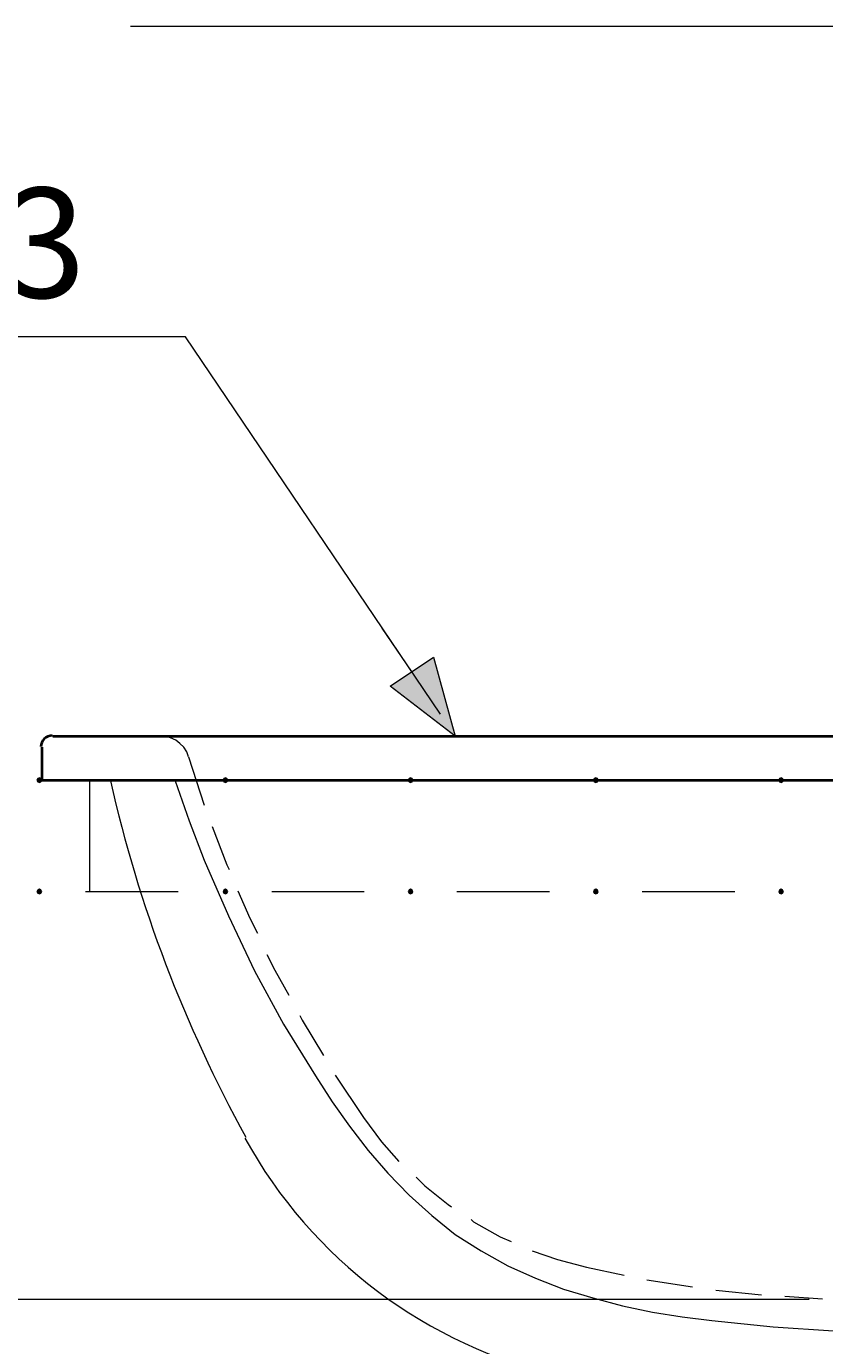
# Model space of a CAD drawing. Units: millimetres. Extents: x -2829 to -2549, y 704 to 910.
# Drawn here: x -2640 to -2619, y 794 to 829 of the extents above; entities that cross this region are included whole.
import ezdxf

# ---------------------------------------------------------------- set-up
doc = ezdxf.new("R2010")
doc.units = ezdxf.units.MM
doc.header["$LTSCALE"] = 4
doc.header["$MEASUREMENT"] = 0
doc.layers.add('Layer 1', color=7, linetype='Continuous', lineweight=0)

msp = doc.modelspace()

# ---------------------------------------------------------------- hatches: boundary and pattern name
at = {"layer": 'Layer 1'}
h = msp.add_hatch(color=7, dxfattribs=at)
h.dxf.hatch_style = 2
h.paths.add_polyline_path([(-2628.612, 810.306), (-2630.369, 811.66), (-2629.205, 812.444)])
h = msp.add_hatch(color=7, dxfattribs=at)
h.dxf.hatch_style = 2
h.paths.add_polyline_path([(-2639.83, 809.184), (-2639.873, 809.163), (-2639.894, 809.12), (-2639.873, 809.078), (-2639.83, 809.057), (-2639.788, 809.078), (-2639.767, 809.12), (-2639.788, 809.163)])
h = msp.add_hatch(color=7, dxfattribs=at)
h.dxf.hatch_style = 2
h.paths.add_polyline_path([(-2634.814, 809.184), (-2634.856, 809.163), (-2634.877, 809.12), (-2634.856, 809.078), (-2634.814, 809.057), (-2634.772, 809.078), (-2634.75, 809.12), (-2634.772, 809.163)])
h = msp.add_hatch(color=7, dxfattribs=at)
h.dxf.hatch_style = 2
h.paths.add_polyline_path([(-2629.819, 809.184), (-2629.861, 809.163), (-2629.882, 809.12), (-2629.861, 809.078), (-2629.819, 809.057), (-2629.776, 809.078), (-2629.755, 809.12), (-2629.776, 809.163)])
h = msp.add_hatch(color=7, dxfattribs=at)
h.dxf.hatch_style = 2
h.paths.add_polyline_path([(-2624.823, 809.184), (-2624.866, 809.163), (-2624.887, 809.12), (-2624.866, 809.078), (-2624.823, 809.057), (-2624.781, 809.078), (-2624.76, 809.12), (-2624.781, 809.163)])
h = msp.add_hatch(color=7, dxfattribs=at)
h.dxf.hatch_style = 2
h.paths.add_polyline_path([(-2619.828, 809.184), (-2619.87, 809.163), (-2619.891, 809.12), (-2619.87, 809.078), (-2619.828, 809.057), (-2619.786, 809.078), (-2619.764, 809.12), (-2619.786, 809.163)])
h = msp.add_hatch(color=7, dxfattribs=at)
h.dxf.hatch_style = 2
h.paths.add_polyline_path([(-2639.83, 806.178), (-2639.873, 806.157), (-2639.894, 806.115), (-2639.873, 806.072), (-2639.83, 806.051), (-2639.788, 806.072), (-2639.767, 806.115), (-2639.788, 806.157)])
h = msp.add_hatch(color=7, dxfattribs=at)
h.dxf.hatch_style = 2
h.paths.add_polyline_path([(-2634.814, 806.178), (-2634.856, 806.157), (-2634.877, 806.115), (-2634.856, 806.072), (-2634.814, 806.051), (-2634.772, 806.072), (-2634.75, 806.115), (-2634.772, 806.157)])
h = msp.add_hatch(color=7, dxfattribs=at)
h.dxf.hatch_style = 2
h.paths.add_polyline_path([(-2629.819, 806.178), (-2629.861, 806.157), (-2629.882, 806.115), (-2629.861, 806.072), (-2629.819, 806.051), (-2629.776, 806.072), (-2629.755, 806.115), (-2629.776, 806.157)])
h = msp.add_hatch(color=7, dxfattribs=at)
h.dxf.hatch_style = 2
h.paths.add_polyline_path([(-2624.823, 806.178), (-2624.866, 806.157), (-2624.887, 806.115), (-2624.866, 806.072), (-2624.823, 806.051), (-2624.781, 806.072), (-2624.76, 806.115), (-2624.781, 806.157)])
h = msp.add_hatch(color=7, dxfattribs=at)
h.dxf.hatch_style = 2
h.paths.add_polyline_path([(-2619.828, 806.178), (-2619.87, 806.157), (-2619.891, 806.115), (-2619.87, 806.072), (-2619.828, 806.051), (-2619.786, 806.072), (-2619.764, 806.115), (-2619.786, 806.157)])

# ---------------------------------------------------------------- linework, layer by layer
at = {"layer": 'Layer 1', "color": 7, "lineweight": 15}
for p, q in [((-2629.797, 812.063), (-2630.581, 813.227)), ((-2635.809, 809.755), (-2635.385, 808.443)), ((-2638.582, 809.12), (-2636.084, 809.12)), ((-2638.476, 809.12), (-2638.476, 806.115)), ((-2633.565, 809.12), (-2631.067, 809.12)), ((-2628.57, 809.12), (-2626.072, 809.12)), ((-2623.574, 809.12), (-2621.077, 809.12)), ((-2638.582, 806.115), (-2636.084, 806.115)), ((-2633.565, 806.115), (-2631.067, 806.115)), ((-2628.57, 806.115), (-2626.072, 806.115)), ((-2623.574, 806.115), (-2621.077, 806.115)), ((-2631.851, 801.162), (-2631.089, 800.019)), ((-2625.077, 795.976), (-2624.061, 795.764)), ((-2623.447, 795.637), (-2622.22, 795.447)), ((-2621.585, 795.362), (-2620.357, 795.235)), ((-2619.066, 795.108), (-2653.187, 795.108)), ((-2619.722, 795.193), (-2618.706, 795.129))]:
    msp.add_line(p, q, dxfattribs=at)
at = {"layer": 'Layer 1', "color": 7, "lineweight": 40}
for p, q in [((-2639.471, 810.306), (-2599.169, 810.306)), ((-2639.767, 810.009), (-2639.767, 809.12)), ((-2639.767, 809.12), (-2598.873, 809.12))]:
    msp.add_line(p, q, dxfattribs=at)
at = {"layer": 'Layer 1', "color": 7, "lineweight": 15}
for points in [[(-2613.351, 822.519), (-2618.177, 829.462), (-2637.375, 829.462)], [(-2629.014, 810.898), (-2635.893, 821.08), (-2651.768, 821.08)], [(-2635.809, 809.755), (-2635.851, 809.882), (-2635.936, 810.009), (-2636.042, 810.115), (-2636.147, 810.2), (-2636.296, 810.263), (-2636.423, 810.306), (-2636.571, 810.306)], [(-2636.169, 809.099), (-2635.788, 808.02), (-2635.385, 806.961), (-2634.729, 805.459), (-2634.031, 803.977), (-2633.248, 802.538), (-2632.38, 801.141), (-2631.935, 800.442), (-2631.47, 799.786), (-2630.962, 799.13), (-2630.432, 798.516), (-2629.861, 797.923), (-2629.247, 797.373), (-2628.612, 796.865), (-2627.914, 796.42), (-2627.194, 796.018), (-2626.453, 795.68), (-2625.691, 795.383), (-2624.908, 795.15), (-2624.104, 794.939), (-2623.299, 794.769), (-2622.495, 794.642), (-2621.691, 794.537), (-2620.04, 794.367), (-2618.41, 794.261)], [(-2635.174, 807.872), (-2634.772, 806.834), (-2634.708, 806.707)], [(-2634.475, 806.136), (-2634.158, 805.395), (-2633.946, 804.993)], [(-2633.692, 804.421), (-2633.48, 803.998), (-2633.099, 803.321)], [(-2632.803, 802.77), (-2632.74, 802.643), (-2632.168, 801.691)], [(-2631.089, 800.019), (-2630.602, 799.363), (-2630.136, 798.833)], [(-2629.67, 798.41), (-2629.438, 798.177), (-2628.803, 797.669), (-2628.718, 797.606)], [(-2628.189, 797.267), (-2628.125, 797.204), (-2627.406, 796.801), (-2627.109, 796.674)], [(-2626.538, 796.42), (-2625.86, 796.188), (-2625.077, 795.976)]]:
    msp.add_lwpolyline(points, dxfattribs=at)
at = {"layer": 'Layer 1'}
for points in [[(-2628.612, 810.306), (-2630.369, 811.66), (-2629.205, 812.444)], [(-2639.83, 809.184), (-2639.873, 809.163), (-2639.894, 809.12), (-2639.873, 809.078), (-2639.83, 809.057), (-2639.788, 809.078), (-2639.767, 809.12), (-2639.788, 809.163)], [(-2634.814, 809.184), (-2634.856, 809.163), (-2634.877, 809.12), (-2634.856, 809.078), (-2634.814, 809.057), (-2634.772, 809.078), (-2634.75, 809.12), (-2634.772, 809.163)], [(-2629.819, 809.184), (-2629.861, 809.163), (-2629.882, 809.12), (-2629.861, 809.078), (-2629.819, 809.057), (-2629.776, 809.078), (-2629.755, 809.12), (-2629.776, 809.163)], [(-2624.823, 809.184), (-2624.866, 809.163), (-2624.887, 809.12), (-2624.866, 809.078), (-2624.823, 809.057), (-2624.781, 809.078), (-2624.76, 809.12), (-2624.781, 809.163)], [(-2619.828, 809.184), (-2619.87, 809.163), (-2619.891, 809.12), (-2619.87, 809.078), (-2619.828, 809.057), (-2619.786, 809.078), (-2619.764, 809.12), (-2619.786, 809.163)], [(-2639.83, 806.178), (-2639.873, 806.157), (-2639.894, 806.115), (-2639.873, 806.072), (-2639.83, 806.051), (-2639.788, 806.072), (-2639.767, 806.115), (-2639.788, 806.157)], [(-2634.814, 806.178), (-2634.856, 806.157), (-2634.877, 806.115), (-2634.856, 806.072), (-2634.814, 806.051), (-2634.772, 806.072), (-2634.75, 806.115), (-2634.772, 806.157)], [(-2629.819, 806.178), (-2629.861, 806.157), (-2629.882, 806.115), (-2629.861, 806.072), (-2629.819, 806.051), (-2629.776, 806.072), (-2629.755, 806.115), (-2629.776, 806.157)], [(-2624.823, 806.178), (-2624.866, 806.157), (-2624.887, 806.115), (-2624.866, 806.072), (-2624.823, 806.051), (-2624.781, 806.072), (-2624.76, 806.115), (-2624.781, 806.157)], [(-2619.828, 806.178), (-2619.87, 806.157), (-2619.891, 806.115), (-2619.87, 806.072), (-2619.828, 806.051), (-2619.786, 806.072), (-2619.764, 806.115), (-2619.786, 806.157)]]:
    msp.add_lwpolyline(points, close=True, dxfattribs=at)
at = {"layer": 'Layer 1', "color": 7, "lineweight": 0}
for points in [[(-2628.612, 810.306), (-2630.369, 811.66), (-2629.205, 812.444)], [(-2639.83, 809.184), (-2639.873, 809.163), (-2639.894, 809.12), (-2639.873, 809.078), (-2639.83, 809.057), (-2639.788, 809.078), (-2639.767, 809.12), (-2639.788, 809.163)], [(-2634.814, 809.184), (-2634.856, 809.163), (-2634.877, 809.12), (-2634.856, 809.078), (-2634.814, 809.057), (-2634.772, 809.078), (-2634.75, 809.12), (-2634.772, 809.163)], [(-2629.819, 809.184), (-2629.861, 809.163), (-2629.882, 809.12), (-2629.861, 809.078), (-2629.819, 809.057), (-2629.776, 809.078), (-2629.755, 809.12), (-2629.776, 809.163)], [(-2624.823, 809.184), (-2624.866, 809.163), (-2624.887, 809.12), (-2624.866, 809.078), (-2624.823, 809.057), (-2624.781, 809.078), (-2624.76, 809.12), (-2624.781, 809.163)], [(-2619.828, 809.184), (-2619.87, 809.163), (-2619.891, 809.12), (-2619.87, 809.078), (-2619.828, 809.057), (-2619.786, 809.078), (-2619.764, 809.12), (-2619.786, 809.163)], [(-2639.83, 806.178), (-2639.873, 806.157), (-2639.894, 806.115), (-2639.873, 806.072), (-2639.83, 806.051), (-2639.788, 806.072), (-2639.767, 806.115), (-2639.788, 806.157)], [(-2634.814, 806.178), (-2634.856, 806.157), (-2634.877, 806.115), (-2634.856, 806.072), (-2634.814, 806.051), (-2634.772, 806.072), (-2634.75, 806.115), (-2634.772, 806.157)], [(-2629.819, 806.178), (-2629.861, 806.157), (-2629.882, 806.115), (-2629.861, 806.072), (-2629.819, 806.051), (-2629.776, 806.072), (-2629.755, 806.115), (-2629.776, 806.157)], [(-2624.823, 806.178), (-2624.866, 806.157), (-2624.887, 806.115), (-2624.866, 806.072), (-2624.823, 806.051), (-2624.781, 806.072), (-2624.76, 806.115), (-2624.781, 806.157)], [(-2619.828, 806.178), (-2619.87, 806.157), (-2619.891, 806.115), (-2619.87, 806.072), (-2619.828, 806.051), (-2619.786, 806.072), (-2619.764, 806.115), (-2619.786, 806.157)]]:
    msp.add_lwpolyline(points, close=True, dxfattribs=at)
at = {"layer": 'Layer 1', "color": 7, "lineweight": 40}
msp.add_open_spline([(-2639.481, 810.327), (-2639.651, 810.327), (-2639.788, 810.19), (-2639.788, 810.02)], degree=3, dxfattribs=at)
at = {"layer": 'Layer 1', "color": 7, "lineweight": 15}
for points in [[(-2637.916, 809.104), (-2637.152, 805.743), (-2635.922, 802.505), (-2634.262, 799.485)], [(-2634.285, 799.458), (-2632.491, 796.193), (-2629.383, 793.855), (-2625.749, 793.035)]]:
    msp.add_open_spline(points, degree=3, dxfattribs=at)

# ---------------------------------------------------------------- texts
at = {"layer": 'Layer 1', "insert": (-2652.086, 822.138), "char_height": 0.2, "attachment_point": 7}
msp.add_mtext('\\C7;\\FArial Bold|b1|i0|c1;\\H2.967033;\\W1.000000;L568V3', dxfattribs=at)

doc.saveas('drawing.dxf')
